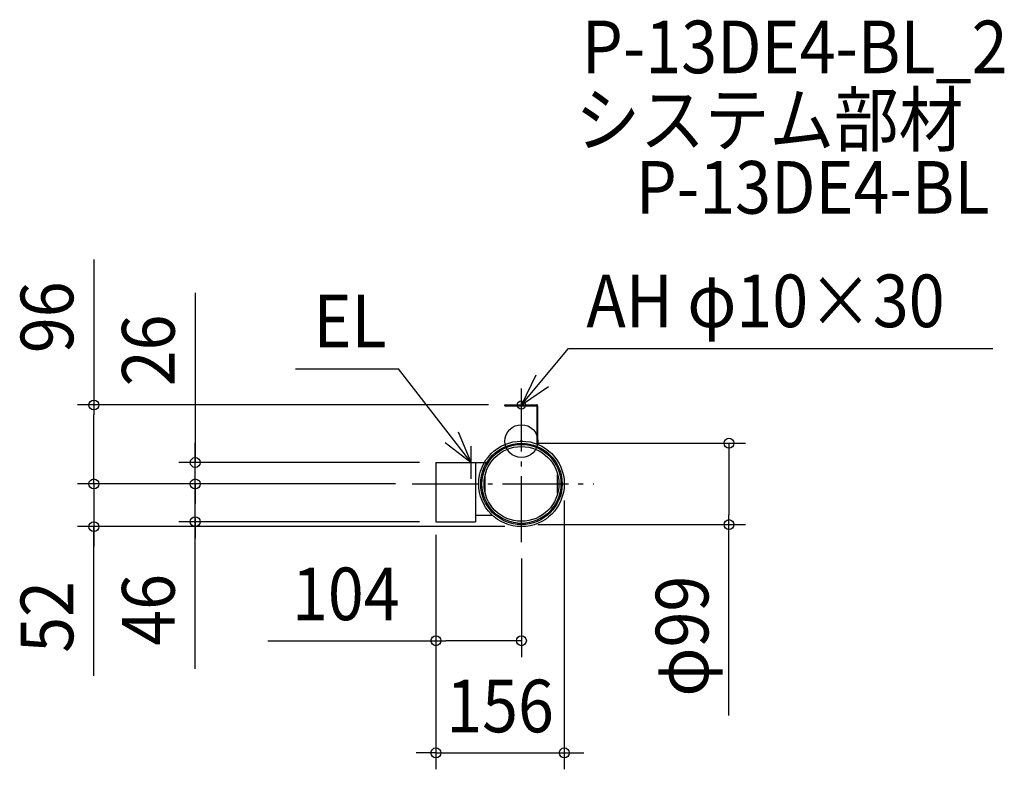
# Model space of a CAD drawing. Extents: x -610 to 587, y -399 to 512.
import ezdxf
from ezdxf.enums import TextEntityAlignment as Align

# ---------------------------------------------------------------- set-up
doc = ezdxf.new("R2010")
doc.units = 0
doc.header["$LTSCALE"] = 20
doc.header["$PDMODE"] = 3
doc.header["$PDSIZE"] = -2
doc.linetypes.add('DASHDOT', pattern=[5.5, 4, -0.6, 0.3, -0.6])
doc.layers.get('DEFPOINTS').update_dxf_attribs({"linetype": 'CONTINUOUS'})
for name, color, linetype in [('ARRANGE', 1, 'CONTINUOUS'), ('BASIS', 6, 'DASHDOT'), ('DETAIL', 5, 'CONTINUOUS'), ('ETC', 61, 'CONTINUOUS'), ('FIX', 11, 'CONTINUOUS'), ('NOTE', 4, 'CONTINUOUS'), ('OUTLINE', 3, 'CONTINUOUS'), ('SIZE', 30, 'CONTINUOUS')]:
    doc.layers.add(name, color=color, linetype=linetype)
doc.styles.get("Standard").update_dxf_attribs({"font": 'SIMPLEX.shx', "width": 0.9, "height": 64, "bigfont": 'BIGFONT.shx'})

msp = doc.modelspace()

# ---------------------------------------------------------------- linework, layer by layer
at = {"layer": 'ARRANGE', "color": 1, "linetype": 'CONTINUOUS'}
msp.add_circle((0, 0), 20, dxfattribs=at)
msp.add_point((0, 0), dxfattribs=at)
at = {"layer": 'BASIS', "color": 6, "linetype": 'DASHDOT'}
for p, q in [((0, -122.70728), (0, 57.876745)), ((-133.013994, -52), (88.077118, -52))]:
    msp.add_line(p, q, dxfattribs=at)
at = {"layer": 'DEFPOINTS', "color": 30, "linetype": 'CONTINUOUS'}
for p in [(-519.748637, 44), (0, -2.5), (-396.546832, -26), (-396.546832, -52), (-133.013994, -52), (-133.013994, -52), (-133.013994, -52), (-133.013994, -52), (52, -52), (-519.748637, -104), (0, -101.5), (0, -104), (252.217249, -101.5), (0, -122.70728), (-104, -242.738328), (52, -379.09038)]:
    msp.add_point(p, dxfattribs=at)
at = {"layer": 'DETAIL', "color": 5, "linetype": 'CONTINUOUS'}
for p, q in [((-20, 43), (-20, 44)), ((-20, 44), (18, 44)), ((-20, 43), (17.5, 43)), ((19, -3.595455), (19, 41.5)), ((20, -4), (20, 42)), ((-104, -26), (-104, -98)), ((-104, -26), (-45.033321, -26)), ((-56, -26), (-56, -98)), ((-44.000001, -63.586627), (-44.000001, -40.4)), ((44.000001, -63.586627), (44.000001, -40.413373)), ((-56, -90), (-35.496479, -90)), ((-104, -98), (-56, -98))]:
    msp.add_line(p, q, dxfattribs=at)
for radius in [52, 49.5, 48, 45.5]:
    msp.add_circle((0, -52), radius, dxfattribs=at)
for centre, radius in [((17.5, 41.5), 1.5), ((18, 42), 2)]:
    msp.add_arc(centre, radius, 0, 90, dxfattribs=at)
at = {"layer": 'FIX', "color": 11, "linetype": 'CONTINUOUS'}
msp.add_circle((0, 44), 5, dxfattribs=at)
at = {"layer": 'NOTE', "color": 4, "linetype": 'CONTINUOUS'}
for p, q in [((0, 44), (57.164487, 112.587677)), ((57.164487, 112.587677), (572.904871, 112.587677)), ((-274.633231, 88.110065), (-149.26228, 88.110065)), ((-61, -26), (-149.26228, 88.110065)), ((17.320228, 80.055647), (0, 44)), ((0, 44), (33.027582, 66.564992)), ((0, 24), (0, 64)), ((-20, 44), (20, 44)), ((-61, -26), (-76.405979, 10.914168)), ((-92.799053, -1.734382), (-61, -26)), ((-61, -46), (-61, -6)), ((-81, -26), (-41, -26))]:
    msp.add_line(p, q, dxfattribs=at)
at = {"layer": 'OUTLINE', "color": 3, "linetype": 'CONTINUOUS'}
for p, q in [((-104, -26), (-45.033321, -26)), ((-104, -26), (-104, -98)), ((-56, -26), (-56, -98)), ((-56, -90), (-35.496479, -90)), ((-104, -98), (-56, -98))]:
    msp.add_line(p, q, dxfattribs=at)
msp.add_circle((0, -52), 52, dxfattribs=at)
at = {"layer": 'SIZE', "color": 30, "linetype": 'CONTINUOUS'}
for p, q in [((-519.748637, 220.870643), (-519.748637, 44)), ((-396.546832, 180.528802), (-396.546832, -26)), ((-40, 44), (-539.748637, 44)), ((-519.748637, 44), (-519.748637, 32)), ((-519.748637, -40), (-519.748637, 32)), ((-396.546832, -14), (-396.546832, -2)), ((20, -2.5), (272.217249, -2.5)), ((252.217249, -2.5), (252.217249, -14.5)), ((-396.546832, -26), (-396.546832, -14)), ((252.217249, -14.5), (252.217249, -89.5)), ((-519.748637, -40), (-519.748637, -28)), ((-124, -26), (-416.546832, -26)), ((-396.546832, -52), (-396.546832, -26)), ((-396.546832, -52), (-396.546832, -26)), ((-396.546832, -40), (-396.546832, -28)), ((-519.748637, -52), (-519.748637, -40)), ((-519.748637, -52), (-519.748637, -40)), ((-396.546832, -52), (-396.546832, -40)), ((-153.013994, -52), (-539.748637, -52)), ((-153.013994, -52), (-539.748637, -52)), ((-519.748637, -52), (-519.748637, -104)), ((-519.748637, -52), (-519.748637, -104)), ((-153.013994, -52), (-416.546832, -52)), ((-153.013994, -52), (-416.546832, -52)), ((-396.546832, -94), (-396.546832, -52)), ((-396.546832, -94), (-396.546832, -52)), ((-396.546832, -52), (-396.546832, -64)), ((-396.546832, -64), (-396.546832, -76)), ((52, -72), (52, -399.09038)), ((-396.546832, -276.779352), (-396.546832, -94)), ((-396.546832, -94), (-396.546832, -106)), ((252.217249, -101.5), (252.217249, -89.5)), ((-20, -104), (-539.748637, -104)), ((-519.748637, -285.42003), (-519.748637, -104)), ((-519.748637, -104), (-519.748637, -116)), ((-124, -98), (-416.546832, -98)), ((-396.546832, -106), (-396.546832, -118)), ((20, -101.5), (272.217249, -101.5)), ((252.217249, -333.484546), (252.217249, -101.5)), ((-519.748637, -116), (-519.748637, -128)), ((-104, -114), (-104, -262.738328)), ((-104, -114), (-104, -399.09038)), ((0, -142.70728), (0, -262.738328)), ((-308.448016, -242.738328), (-104, -242.738328)), ((-104, -242.738328), (-92, -242.738328)), ((-12, -242.738328), (-92, -242.738328)), ((0, -242.738328), (-12, -242.738328)), ((-116, -379.09038), (-128, -379.09038)), ((-104, -379.09038), (-116, -379.09038)), ((-104, -379.09038), (52, -379.09038)), ((52, -379.09038), (64, -379.09038)), ((64, -379.09038), (76, -379.09038))]:
    msp.add_line(p, q, dxfattribs=at)
for centre in [(-519.748637, 44), (252.217249, -2.5), (-396.546832, -26), (-519.748637, -52), (-519.748637, -52), (-396.546832, -52), (-396.546832, -52), (-396.546832, -98), (252.217249, -101.5), (-519.748637, -104), (-104, -242.738328), (0, -242.738328), (-104, -379.09038), (52, -379.09038)]:
    msp.add_circle(centre, 6, dxfattribs=at)

# ---------------------------------------------------------------- texts
at = {"layer": 'ETC', "color": 61, "linetype": 'CONTINUOUS', "width": 0.9}
for s, p in [('P-13DE4-BL_2', (73.538053, 447.360612)), ('システム部材', (65.622346, 358.937369)), ('P-13DE4-BL', (139.091041, 276.610142))]:
    msp.add_text(s, height=64, dxfattribs=at).set_placement(p)
at = {"layer": 'NOTE', "color": 4, "linetype": 'CONTINUOUS', "width": 0.9}
for s, p in [('AH φ10×30', (78.984677, 138.568569)), ('EL', (-252.81304, 114.090957))]:
    msp.add_text(s, height=64, dxfattribs=at).set_placement(p)
at = {"layer": 'SIZE', "color": 30, "linetype": 'CONTINUOUS', "width": 0.9}
for s, p in [('96', (-544.748637, 150.6135)), ('26', (-421.546832, 110.271659)), ('46', (-421.546832, -205.150781)), ('52', (-544.748637, -213.791458)), ('φ99', (227.217249, -237.17026))]:
    msp.add_text(s, height=64, rotation=90, dxfattribs=at).set_placement(p, align=Align.CENTER)
for s, p in [('104', (-213.505159, -217.738328)), ('156', (-26, -354.09038))]:
    msp.add_text(s, height=64, dxfattribs=at).set_placement(p, align=Align.CENTER)

doc.saveas('drawing.dxf')
